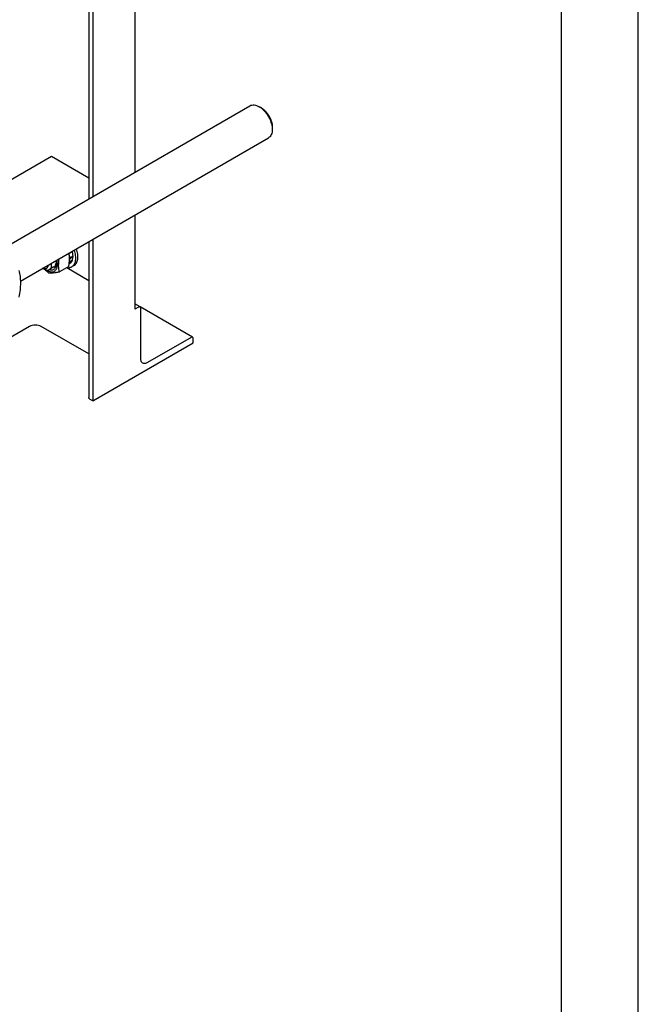
# Model space of a CAD drawing. Units: millimetres. Extents: x 0 to 6269, y -4 to 4433.
# Drawn here: x 5668 to 6269, y 985 to 1941 of the extents above; entities that cross this region are included whole.
import ezdxf

# ---------------------------------------------------------------- set-up
doc = ezdxf.new("R2010")
doc.units = ezdxf.units.MM
doc.header["$LTSCALE"] = 344.776119
doc.layers.get('0').update_dxf_attribs({"linetype": 'CONTINUOUS'})

msp = doc.modelspace()

# ---------------------------------------------------------------- linework, layer by layer
at = {"color": 4, "linetype": 'Continuous'}
msp.add_line((6268.657, 0), (6268.657, 4432.836), dxfattribs=at)
at = {"color": 7, "linetype": 'Continuous'}
for p, q in [((6194.03, 74.627), (6194.03, 4358.209)), ((5779.677, 2339.263), (5779.677, 1792.951)), ((5734.802, 2313.355), (5734.802, 1767.042)), ((5738.665, 2315.585), (5738.665, 1769.273)), ((5651.021, 1718.671), (5891.31, 1857.402)), ((5902.432, 1855.285), (5900.31, 1856.51)), ((5913.038, 1836.915), (5913.038, 1834.464)), ((5668.349, 1687.107), (5909.31, 1826.225)), ((5698.43, 1808.128), (5633.662, 1770.734)), ((5734.802, 1787.13), (5698.43, 1808.128)), ((5779.677, 1751.382), (5779.677, 1659.893)), ((5734.802, 1725.473), (5734.802, 1574.202)), ((5738.665, 1727.704), (5738.665, 1570.895)), ((5718.803, 1715.68), (5715.655, 1713.862)), ((5719.461, 1711.479), (5716.279, 1709.642)), ((5718.377, 1715.99), (5718.803, 1715.68)), ((5719.013, 1711.22), (5719.461, 1710.662)), ((5716.658, 1704.467), (5715.72, 1703.925)), ((5718.532, 1706.624), (5715.861, 1705.082)), ((5718.803, 1707.222), (5715.911, 1705.552)), ((5716.279, 1709.642), (5716.074, 1709.623)), ((5716.082, 1709.07), (5716.279, 1708.825)), ((5719.461, 1710.662), (5716.279, 1708.825)), ((5720.408, 1702.292), (5718.287, 1701.067)), ((5718.366, 1706.969), (5718.532, 1706.624)), ((5690.192, 1699.718), (5691.642, 1698.881)), ((5700.956, 1700.876), (5696.642, 1698.386)), ((5715.318, 1701.396), (5706.292, 1696.186)), ((5713.393, 1700.285), (5734.802, 1687.925)), ((5784.713, 1662.083), (5779.677, 1664.99)), ((5783.213, 1661.934), (5779.677, 1659.893)), ((5835.624, 1632.688), (5784.752, 1662.059)), ((5785.334, 1611.72), (5785.334, 1660.71)), ((5677.288, 1643.154), (5648.579, 1626.579)), ((5734.802, 1616.481), (5688.602, 1643.154)), ((5738.665, 1570.895), (5836.246, 1627.233)), ((5834.124, 1632.54), (5791.698, 1608.045)), ((5836.246, 1627.233), (5836.246, 1631.315)), ((5738.665, 1570.895), (5736.12, 1572.365))]:
    msp.add_line(p, q, dxfattribs=at)
for points, knots in [([(5891.31, 1857.402), (5891.605, 1857.572), (5892.232, 1857.866), (5893.608, 1858.246), (5895.535, 1858.298), (5897.948, 1857.714), (5899.52, 1856.967), (5900.31, 1856.511)], [0, 0, 0, 0, 0.1081585, 0.2183558, 0.4513472, 0.7103852, 1, 1, 1, 1]), ([(5900.311, 1856.511), (5901.182, 1856.008), (5902.902, 1854.8), (5905.271, 1852.585), (5907.453, 1849.966), (5909.367, 1847.042), (5910.942, 1843.922), (5912.119, 1840.723), (5912.854, 1837.564), (5913.038, 1835.47), (5913.038, 1834.464)], [0, 0, 0, 0, 0.1141418, 0.2373156, 0.366968, 0.499995, 0.6330216, 0.7626731, 0.8858455, 1, 1, 1, 1]), ([(5902.432, 1855.286), (5903.158, 1854.867), (5904.592, 1853.861), (5906.566, 1852.015), (5908.384, 1849.832), (5909.979, 1847.396), (5911.292, 1844.796), (5912.273, 1842.13), (5912.885, 1839.498), (5913.038, 1837.753), (5913.038, 1836.915)], [0, 0, 0, 0, 0.1141711, 0.2373409, 0.366989, 0.5000115, 0.6330337, 0.7626809, 0.8858492, 1, 1, 1, 1]), ([(5913.038, 1834.464), (5913.038, 1833.552), (5912.9, 1831.817), (5912.198, 1829.436), (5911.19, 1827.792), (5910.172, 1826.791), (5909.605, 1826.395), (5909.31, 1826.225)], [0, 0, 0, 0, 0.2895764, 0.5486284, 0.7816324, 0.8918357, 1, 1, 1, 1]), ([(5715.318, 1701.396), (5715.526, 1702.55), (5715.877, 1704.819), (5716.131, 1708.167), (5716.038, 1711.349), (5715.75, 1713.387), (5715.564, 1714.366)], [0, 0, 0, 0, 0.2695617, 0.5275765, 0.7709281, 1, 1, 1, 1]), ([(5716.279, 1709.642), (5716.27, 1709.949), (5716.192, 1711.233), (5715.963, 1712.507), (5715.723, 1713.456)], [0, 0, 0, 0, 0.2388918, 1, 1, 1, 1]), ([(5718.287, 1701.067), (5718.776, 1701.35), (5719.7, 1702.071), (5720.787, 1703.521), (5721.567, 1705.3), (5722.03, 1707.359), (5722.172, 1709.65), (5721.924, 1713.039), (5721.264, 1715.61), (5720.661, 1717.308)], [0, 0, 0, 0, 0.0959571, 0.1964283, 0.3049654, 0.423704, 0.5534008, 0.6936817, 1, 1, 1, 1]), ([(5719.461, 1711.479), (5719.451, 1711.817), (5719.361, 1713.234), (5719.088, 1714.637), (5718.803, 1715.68)], [0, 0, 0, 0, 0.2380548, 1, 1, 1, 1]), ([(5720.408, 1702.292), (5720.897, 1702.574), (5721.822, 1703.296), (5722.908, 1704.746), (5723.688, 1706.525), (5724.152, 1708.584), (5724.293, 1710.875), (5724.045, 1714.264), (5723.385, 1716.835), (5722.782, 1718.533)], [0, 0, 0, 0, 0.0959566, 0.1964275, 0.3049644, 0.4237032, 0.5534002, 0.6936814, 1, 1, 1, 1]), ([(5695.168, 1702.59), (5695.149, 1702.25), (5695.062, 1701.606), (5694.755, 1700.725), (5694.279, 1700.01), (5693.646, 1699.493), (5692.882, 1699.203), (5692.024, 1699.149), (5691.108, 1699.323), (5690.507, 1699.57), (5690.203, 1699.724)], [0, 0, 0, 0, 0.1430584, 0.2720383, 0.3893804, 0.5, 0.6106196, 0.7279617, 0.8569416, 1, 1, 1, 1]), ([(5694.542, 1697.411), (5695.282, 1696.984), (5696.75, 1696.313), (5698.701, 1696.002), (5700.111, 1696.168), (5701.059, 1696.479), (5701.91, 1696.974), (5702.649, 1697.645), (5703.263, 1698.48), (5703.746, 1699.462), (5704.091, 1700.577), (5704.373, 1702.273), (5704.336, 1704.632), (5703.954, 1706.529), (5703.681, 1707.505)], [0, 0, 0, 0, 0.1346503, 0.2519408, 0.3055833, 0.3571372, 0.4079782, 0.4595804, 0.513313, 0.570277, 0.631228, 0.696574, 0.8403961, 1, 1, 1, 1]), ([(5703.027, 1703.821), (5703.027, 1703.284), (5702.955, 1702.257), (5702.593, 1700.826), (5701.986, 1699.617), (5701.143, 1698.673), (5700.087, 1698.036), (5698.864, 1697.735), (5697.526, 1697.773), (5696.629, 1698.003), (5696.175, 1698.162)], [0, 0, 0, 0, 0.1491589, 0.2845288, 0.4074383, 0.5213296, 0.6316429, 0.744755, 0.8663025, 1, 1, 1, 1]), ([(5696.642, 1698.386), (5696.972, 1698.576), (5697.59, 1699.095), (5698.246, 1700.169), (5698.637, 1701.493), (5698.713, 1702.457), (5698.713, 1702.964)], [0, 0, 0, 0, 0.2177726, 0.4509519, 0.7102012, 1, 1, 1, 1]), ([(5698.713, 1702.964), (5698.713, 1703.093), (5698.702, 1703.629), (5698.649, 1704.163), (5698.588, 1704.565)], [0, 0, 0, 0, 0.2420633, 1, 1, 1, 1]), ([(5700.956, 1700.876), (5701.245, 1701.043), (5701.789, 1701.48), (5702.407, 1702.369), (5702.824, 1703.464), (5702.957, 1704.267), (5702.994, 1704.69)], [0, 0, 0, 0, 0.2231552, 0.458711, 0.7159926, 1, 1, 1, 1]), ([(5702.653, 1706.911), (5702.714, 1706.647), (5702.922, 1705.629), (5703.027, 1704.588), (5703.027, 1703.821)], [0, 0, 0, 0, 0.26151, 1, 1, 1, 1]), ([(5706.292, 1696.186), (5706.075, 1697.136), (5705.711, 1699.112), (5705.386, 1703.361), (5705.699, 1706.65), (5706.046, 1708.871)], [0, 0, 0, 0, 0.2290718, 0.471528, 1, 1, 1, 1]), ([(5715.999, 1706.595), (5716.04, 1706.77), (5716.191, 1707.505), (5716.262, 1708.255), (5716.279, 1708.825)], [0, 0, 0, 0, 0.2397247, 1, 1, 1, 1]), ([(5716.658, 1704.467), (5717.048, 1704.723), (5717.777, 1705.37), (5718.308, 1706.183), (5718.532, 1706.624)], [0, 0, 0, 0, 0.4857707, 1, 1, 1, 1]), ([(5718.803, 1707.222), (5718.904, 1707.475), (5719.281, 1708.586), (5719.434, 1709.765), (5719.461, 1710.662)], [0, 0, 0, 0, 0.2333406, 1, 1, 1, 1]), ([(5666.972, 1697.606), (5667.412, 1695.679), (5667.945, 1692.705), (5668.313, 1688.634), (5668.44, 1684.273), (5668.09, 1678.58), (5667.393, 1674.009), (5666.972, 1671.679)], [0, 0, 0, 0, 0.2271498, 0.3461589, 0.4693447, 0.7280012, 1, 1, 1, 1]), ([(5691.642, 1698.881), (5692.081, 1698.628), (5692.954, 1698.212), (5694.296, 1697.888), (5695.555, 1697.92), (5696.313, 1698.195), (5696.642, 1698.386)], [0, 0, 0, 0, 0.2897993, 0.5490488, 0.7822279, 1, 1, 1, 1]), ([(5692.016, 1698.676), (5692.306, 1698.376), (5693.487, 1697.185), (5694.73, 1696.058), (5695.686, 1695.238)], [0, 0, 0, 0, 0.2492213, 1, 1, 1, 1]), ([(5693.458, 1698.106), (5693.547, 1698.043), (5693.9, 1697.799), (5694.264, 1697.571), (5694.542, 1697.411)], [0, 0, 0, 0, 0.2548945, 1, 1, 1, 1]), ([(5695.686, 1695.238), (5696.374, 1695.176), (5697.89, 1695.115), (5700.37, 1695.25), (5703.217, 1695.62), (5705.231, 1695.981), (5706.292, 1696.186)], [0, 0, 0, 0, 0.1941896, 0.4252941, 0.6965296, 1, 1, 1, 1]), ([(5713.456, 1700.32), (5714.306, 1700.182), (5715.599, 1700.143), (5717.217, 1700.538), (5717.946, 1700.871), (5718.287, 1701.067)], [0, 0, 0, 0, 0.519826, 0.7627157, 1, 1, 1, 1]), ([(5784.713, 1662.083), (5784.614, 1662.14), (5784.386, 1662.223), (5784.009, 1662.232), (5783.606, 1662.135), (5783.344, 1662.011), (5783.213, 1661.934)], [0, 0, 0, 0, 0.2177731, 0.4509526, 0.7102017, 1, 1, 1, 1]), ([(5785.334, 1660.71), (5785.334, 1660.862), (5785.311, 1661.151), (5785.194, 1661.548), (5784.997, 1661.87), (5784.812, 1662.026), (5784.713, 1662.083)], [0, 0, 0, 0, 0.2897998, 0.5490494, 0.7822283, 1, 1, 1, 1]), ([(5688.602, 1643.154), (5687.798, 1643.617), (5685.931, 1644.294), (5682.945, 1644.618), (5679.958, 1644.294), (5678.091, 1643.617), (5677.288, 1643.154)], [0, 0, 0, 0, 0.2372186, 0.5000005, 0.7627822, 1, 1, 1, 1]), ([(5835.624, 1632.688), (5835.525, 1632.746), (5835.298, 1632.828), (5834.92, 1632.838), (5834.518, 1632.741), (5834.256, 1632.616), (5834.124, 1632.54)], [0, 0, 0, 0, 0.2177731, 0.4509526, 0.7102017, 1, 1, 1, 1]), ([(5836.246, 1631.315), (5836.246, 1631.467), (5836.223, 1631.756), (5836.105, 1632.153), (5835.908, 1632.476), (5835.723, 1632.631), (5835.624, 1632.688)], [0, 0, 0, 0, 0.2897998, 0.5490494, 0.7822283, 1, 1, 1, 1]), ([(5787.198, 1607.599), (5786.901, 1607.771), (5786.346, 1608.238), (5785.755, 1609.205), (5785.403, 1610.396), (5785.334, 1611.263), (5785.334, 1611.72)], [0, 0, 0, 0, 0.2177717, 0.4509506, 0.7102002, 1, 1, 1, 1]), ([(5791.698, 1608.045), (5791.303, 1607.817), (5790.517, 1607.443), (5789.31, 1607.152), (5788.177, 1607.18), (5787.495, 1607.428), (5787.198, 1607.599)], [0, 0, 0, 0, 0.2897983, 0.5490474, 0.7822269, 1, 1, 1, 1]), ([(5736.12, 1572.365), (5735.922, 1572.479), (5735.564, 1572.725), (5735.136, 1573.175), (5734.865, 1573.673), (5734.802, 1574.03), (5734.802, 1574.202)], [0, 0, 0, 0, 0.2898008, 0.5490506, 0.7822291, 1, 1, 1, 1])]:
    msp.add_open_spline(points, degree=3, knots=knots, dxfattribs=at)

doc.saveas('drawing.dxf')
